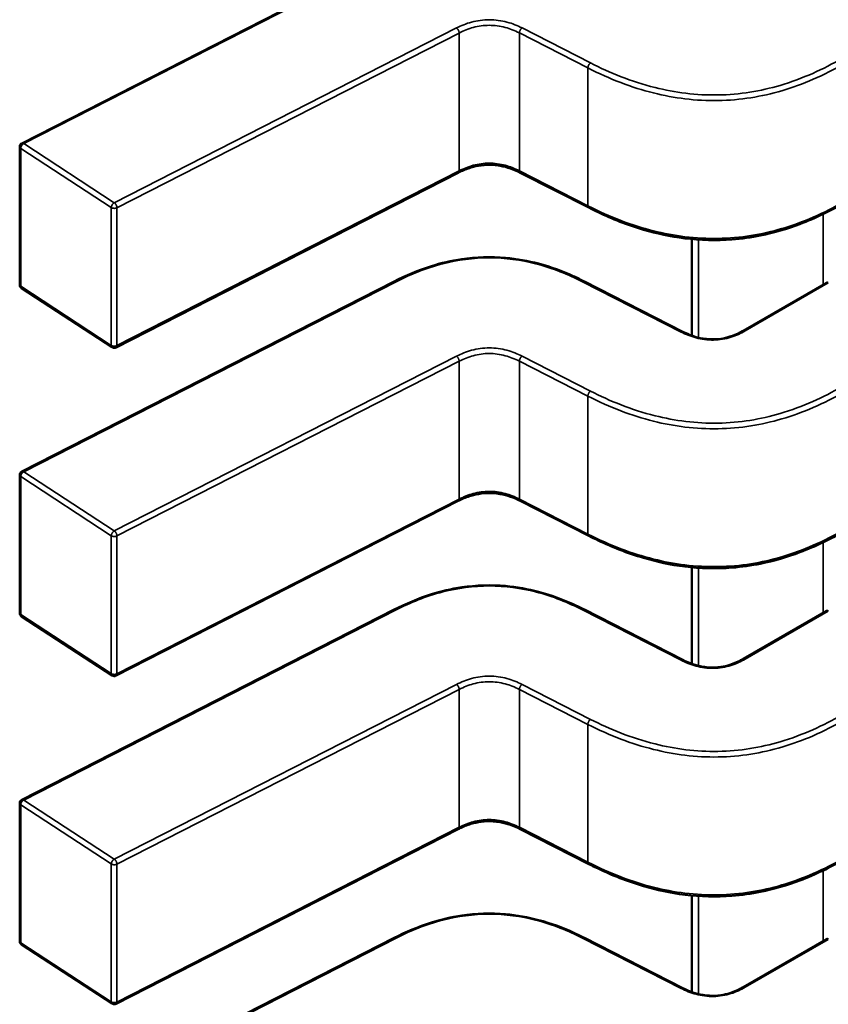
# Model space of a CAD drawing. Units: inches. Extents: x 2 to 108, y 1 to 84.
# Drawn here: x 14 to 14, y 26 to 26 of the extents above; entities that cross this region are included whole.
import ezdxf

# ---------------------------------------------------------------- set-up
doc = ezdxf.new("R2010")
doc.units = ezdxf.units.IN
doc.header["$LTSCALE"] = 5
doc.header["$MEASUREMENT"] = 0
doc.layers.add('Visible (ANSI)', color=7, linetype='Continuous', lineweight=50)
doc.layers.add('Visible Narrow (ANSI)', color=7, linetype='Continuous', lineweight=35)

msp = doc.modelspace()

# ---------------------------------------------------------------- linework, layer by layer
at = {"layer": 'Visible (ANSI)'}
for p, q in [((13.73946486432086, 25.74753528532018), (13.75769403686166, 25.75684668071228)), ((13.73935755903983, 25.740609418304), (13.73935755897011, 25.74735998054701)), ((13.7608322954656, 25.74609765048493), (13.74407881302602, 25.73754003225841)), ((13.76721599903654, 25.74438621705465), (13.76386410150985, 25.74609835414007)), ((13.77226930163654, 25.74284555517373), (13.77226930168536, 25.73811784023821)), ((13.7438816885219, 25.73755048339338), (13.73944682993148, 25.74044456464899)), ((13.73946486448685, 25.73146251807491), (13.75769403702765, 25.74077391346702)), ((13.7670037376597, 25.74077391353099), (13.77182995747289, 25.73830869797512)), ((13.77477788326649, 25.73835918676221), (13.77885200907802, 25.7407113844523)), ((13.73935755920581, 25.72453665105874), (13.7393575591361, 25.73128721330175)), ((13.76083229563159, 25.73002488323967), (13.74407881319201, 25.72146726501315)), ((13.76721599920253, 25.72831344980939), (13.76386410167583, 25.7300255868948)), ((13.77226930180252, 25.72677278792847), (13.77226930185135, 25.72204507299294)), ((13.73946486465283, 25.71538975082965), (13.75769403719364, 25.72470114622176)), ((13.76700373782569, 25.72470114628573), (13.77182995763888, 25.72223593072985)), ((13.77477788343248, 25.72228641951695), (13.778852009244, 25.72463861720704)), ((13.74388168868789, 25.72147771614811), (13.73944683009747, 25.72437179740373)), ((13.7393575593718, 25.70846388381347), (13.73935755930209, 25.71521444605648)), ((13.76083229579758, 25.7139521159944), (13.744078813358, 25.70539449776788)), ((13.76721599936851, 25.71224068256412), (13.76386410184182, 25.71395281964953)), ((13.77226930196851, 25.71070002068321), (13.77226930201734, 25.70597230574767)), ((13.73946486481882, 25.69931698358438), (13.75769403735963, 25.70862837897649)), ((13.76700373799168, 25.70862837904047), (13.77182995780487, 25.70616316348459)), ((13.77477788359847, 25.70621365227168), (13.77885200940999, 25.70856584996178)), ((13.74388168885388, 25.70540494890285), (13.73944683026345, 25.70829903015846))]:
    msp.add_line(p, q, dxfattribs=at)
for centre, radius, start, end in [((13.73955440936382, 25.74735998054904), 0.0001968503937019, 117.0577808296801, 180), ((13.73955440943353, 25.74060941830605), 0.0001968503937101, 180, 236.8725070998194), ((13.74398926802396, 25.73771533705039), 0.0001968503936836, 236.8725071017262, 297.0577619347202), ((13.7395544095298, 25.73128721330377), 0.0001968503937019, 117.0577808292269, 180), ((13.73955440959952, 25.72453665106078), 0.00019685039371, 180, 236.8725070998194), ((13.74398926818995, 25.72164256980513), 0.0001968503936836, 236.8725071021523, 297.0577619347202), ((13.73955440969579, 25.71521444605851), 0.0001968503937019, 117.0577808296801, 180), ((13.73955440976551, 25.70846388381552), 0.0001968503937101, 180, 236.8725071002456), ((13.74398926835594, 25.70556980255986), 0.0001968503936836, 236.8725071017262, 297.0577619347202)]:
    msp.add_arc(centre, radius, start, end, dxfattribs=at)
for centre in [(13.78033953261013, 25.74150283530823), (13.78033953277611, 25.72543006806296)]:
    msp.add_ellipse(centre, major_axis=(-0.0019685039363626, -2.03295e-11), ratio=0.5773502760745486, start_param=0.7849031010667868, end_param=0.7853981574261742, dxfattribs=at)
for points, knots in [([(13.7638642695945, 25.74609826862984), (13.76371435236979, 25.74617422814992), (13.76355452133209, 25.74624493601445), (13.76322829801894, 25.74635801459391), (13.76306184214727, 25.74640264590645), (13.76277625332852, 25.74645337851791), (13.7626603515116, 25.7464678025733), (13.76234675423473, 25.74648842077648), (13.76214299651752, 25.74648070864038), (13.7617764828109, 25.74643220291292), (13.76160758544155, 25.7463950709039), (13.76125741576661, 25.74629030964235), (13.76107841925884, 25.74621730557786), (13.76088532576996, 25.74612423275377), (13.76085859733694, 25.74611099683738), (13.76083215853523, 25.7460975807717)], [0, 0, 0, 0, 0.0015406334198985, 0.0015406334198985, 0.0029291156423727, 0.0029291156423727, 0.0038259448260622, 0.0038259448260622, 0.0053354328560481, 0.0053354328560481, 0.0066972331740872, 0.0066972331740872, 0.0083671801517591, 0.0083671801517591, 0.0086390317629409, 0.0086390317629409, 0.0086390317629409, 0.0086390317629409]), ([(13.77970727008779, 25.74460802727522), (13.77904771150042, 25.74422828098379), (13.77833263008218, 25.74387456623), (13.77694871998711, 25.74335341824977), (13.77629865210718, 25.74315967651707), (13.775167231134, 25.74293141696931), (13.77469819777941, 25.74286536674806), (13.77346617762522, 25.74277055884749), (13.77268008393126, 25.74279031289471), (13.77122524012694, 25.74296834985936), (13.7705380174143, 25.74311811726563), (13.7691009609272, 25.74353959597715), (13.76836020831047, 25.74383532802293), (13.76751814128628, 25.7442348480693), (13.76736600929927, 25.74430981648699), (13.76721605990689, 25.74438618600622)], [0, 0, 0, 0, 0.0070705997801285, 0.0070705997801285, 0.0125529556321571, 0.0125529556321571, 0.0161923112784602, 0.0161923112784602, 0.0220221067529547, 0.0220221067529547, 0.0275190753134945, 0.0275190753134945, 0.0342801777997877, 0.0342801777997877, 0.0357991314920478, 0.0357991314920478, 0.0357991314920478, 0.0357991314920478]), ([(13.75769428926343, 25.74077404152842), (13.75825489981082, 25.74105693765505), (13.75885753620424, 25.7413186761421), (13.75998221446499, 25.74167036602054), (13.76048491529844, 25.74178832818406), (13.76169367058822, 25.74196793009775), (13.76243415928435, 25.74199413208301), (13.76369897692546, 25.74188149507119), (13.76424963560377, 25.74178137956709), (13.76536623863019, 25.741485546758), (13.76592891911639, 25.74127417989489), (13.76663916475534, 25.74095355504842), (13.76682322303604, 25.74086500586469), (13.76700348542439, 25.74077404159332)], [0, 0, 0, 0, 0.0056513786350379, 0.0056513786350379, 0.0097180394060856, 0.0097180394060856, 0.0151542799049484, 0.0151542799049484, 0.0194669323343126, 0.0194669323343126, 0.024493757957594, 0.024493757957594, 0.0263109392705926, 0.0263109392705926, 0.0263109392705926, 0.0263109392705926]), ([(13.77894690120839, 25.7406995948671), (13.77892941946905, 25.74070969795226), (13.77891114688339, 25.74071664164234), (13.77887818081723, 25.74072079840468), (13.77886347904544, 25.74071800663276), (13.77885200907802, 25.7407113844523)], [-0.0007539224314543, -0.0007539224314543, -0.0007539224314543, -0.0007539224314543, -0.0005654405031007, -0.0005654405031007, -0.0003769610216695, -0.0003769610216695, -0.0003769610216695, -0.0003769610216695]), ([(13.77182974840117, 25.73830880423197), (13.7719798763553, 25.73823288829699), (13.77213970945753, 25.73816203610534), (13.77246480724617, 25.73805035122124), (13.77262998900153, 25.73800693510846), (13.77290841245267, 25.73796011771247), (13.77301818641442, 25.73794750630867), (13.77331130937013, 25.73793130642105), (13.77349997693962, 25.73794054919624), (13.77383463870699, 25.73798949320869), (13.77398687421665, 25.73802518748094), (13.77430170160071, 25.738124280181), (13.77446173427592, 25.73819290898218), (13.7746672044831, 25.73829743843705), (13.77472337707114, 25.73832797430661), (13.77477808423831, 25.73835930232017)], [0, 0, 0, 0, 0.00154138175542, 0.00154138175542, 0.0029128343426798, 0.0029128343426798, 0.0037590340416599, 0.0037590340416599, 0.0051575177686929, 0.0051575177686929, 0.0063970535515915, 0.0063970535515915, 0.0079200652041337, 0.0079200652041337, 0.0085170581586006, 0.0085170581586006, 0.0085170581586006, 0.0085170581586006]), ([(13.76386426976049, 25.73002550138457), (13.76371435253577, 25.73010146090466), (13.76355452149807, 25.73017216876919), (13.76322829818491, 25.73028524734865), (13.76306184231325, 25.7303298786612), (13.76277625349449, 25.73038061127264), (13.76266035167758, 25.73039503532804), (13.76234675440071, 25.73041565353122), (13.76214299668349, 25.73040794139512), (13.76177648297688, 25.73035943566766), (13.76160758560753, 25.73032230365863), (13.76125741593259, 25.73021754239708), (13.76107841942481, 25.73014453833259), (13.76088532593594, 25.7300514655085), (13.76085859750292, 25.73003822959211), (13.76083215870122, 25.73002481352644)], [0, 0, 0, 0, 0.0015406334199254, 0.0015406334199254, 0.0029291156423934, 0.0029291156423934, 0.0038259448260863, 0.0038259448260863, 0.0053354328560757, 0.0053354328560757, 0.0066972331741165, 0.0066972331741165, 0.0083671801517998, 0.0083671801517998, 0.0086390317629405, 0.0086390317629405, 0.0086390317629405, 0.0086390317629405]), ([(13.77970727025377, 25.72853526002996), (13.77904771166641, 25.72815551373853), (13.77833263024816, 25.72780179898473), (13.77694872015309, 25.7272806510045), (13.77629865227315, 25.7270869092718), (13.77516723129998, 25.72685864972404), (13.77469819794539, 25.7267925995028), (13.7734661777912, 25.72669779160222), (13.77268008409724, 25.72671754564945), (13.77122524029292, 25.7268955826141), (13.77053801758028, 25.72704535002036), (13.76910096109318, 25.72746682873189), (13.76836020847645, 25.72776256077767), (13.76751814145226, 25.72816208082404), (13.76736600946526, 25.72823704924173), (13.76721606007287, 25.72831341876096)], [0, 0, 0, 0, 0.00707059978017, 0.00707059978017, 0.0125529556321881, 0.0125529556321881, 0.0161923112784848, 0.0161923112784848, 0.0220221067529673, 0.0220221067529673, 0.0275190753134998, 0.0275190753134998, 0.0342801777998232, 0.0342801777998232, 0.035799131492051, 0.035799131492051, 0.035799131492051, 0.035799131492051]), ([(13.75769428942942, 25.72470127428315), (13.75825489997681, 25.72498417040979), (13.75885753637023, 25.72524590889683), (13.75998221463098, 25.72559759877528), (13.76048491546443, 25.7257155609388), (13.7616936707542, 25.72589516285248), (13.76243415945034, 25.72592136483774), (13.76369897709144, 25.72580872782593), (13.76424963576976, 25.72570861232183), (13.76536623879617, 25.72541277951274), (13.76592891928237, 25.72520141264963), (13.76663916492132, 25.72488078780316), (13.76682322320202, 25.72479223861943), (13.76700348559038, 25.72470127434805)], [0, 0, 0, 0, 0.0056513786350303, 0.0056513786350303, 0.0097180394060847, 0.0097180394060847, 0.015154279904942, 0.015154279904942, 0.0194669323343043, 0.0194669323343043, 0.0244937579575814, 0.0244937579575814, 0.0263109392705962, 0.0263109392705962, 0.0263109392705962, 0.0263109392705962]), ([(13.77894690137438, 25.72462682762184), (13.77892941974913, 25.72463693064106), (13.77891114727228, 25.72464387431488), (13.7788781811514, 25.72464803119225), (13.77886347926255, 25.72464523942532), (13.77885200924437, 25.72463861720726)], [-0.0007539224314668, -0.0007539224314668, -0.0007539224314668, -0.0007539224314668, -0.0005654417331444, -0.0005654417331444, -0.000376961034822, -0.000376961034822, -0.000376961031837, -0.000376961031837]), ([(13.77182974856716, 25.7222360369867), (13.7719798765213, 25.72216012105172), (13.77213970962354, 25.72208926886006), (13.7724648074122, 25.72197758397597), (13.77262998916757, 25.72193416786318), (13.77290841261871, 25.7218873504672), (13.77301818658046, 25.72187473906341), (13.77331130953616, 25.72185853917579), (13.77349997710564, 25.72186778195098), (13.77383463887301, 25.72191672596344), (13.77398687438266, 25.72195242023568), (13.77430170176673, 25.72205151293575), (13.77446173444194, 25.72212014173692), (13.77466720464911, 25.72222467119179), (13.77472337723714, 25.72225520706135), (13.7747780844043, 25.72228653507491)], [0, 0, 0, 0, 0.0015413817555272, 0.0015413817555272, 0.0029128343428214, 0.0029128343428214, 0.0037590340417731, 0.0037590340417731, 0.0051575177687707, 0.0051575177687707, 0.0063970535516721, 0.0063970535516721, 0.0079200652042418, 0.0079200652042418, 0.0085170581585967, 0.0085170581585967, 0.0085170581585967, 0.0085170581585967]), ([(13.76386426992648, 25.7139527341393), (13.76371435270176, 25.71402869365939), (13.76355452166406, 25.71409940152392), (13.76322829835091, 25.71421248010338), (13.76306184247924, 25.71425711141593), (13.76277625366048, 25.71430784402738), (13.76266035184357, 25.71432226808278), (13.7623467545667, 25.71434288628596), (13.76214299684949, 25.71433517414986), (13.76177648314287, 25.71428666842239), (13.76160758577352, 25.71424953641337), (13.76125741609858, 25.71414477515181), (13.76107841959081, 25.71407177108734), (13.76088532610193, 25.71397869826324), (13.76085859766891, 25.71396546234684), (13.76083215886721, 25.71395204628118)], [0, 0, 0, 0, 0.001540633419912, 0.001540633419912, 0.002929115642385, 0.002929115642385, 0.0038259448260751, 0.0038259448260751, 0.0053354328560645, 0.0053354328560645, 0.0066972331741032, 0.0066972331741032, 0.0083671801517775, 0.0083671801517775, 0.0086390317629415, 0.0086390317629415, 0.0086390317629415, 0.0086390317629415]), ([(13.77970727041976, 25.71246249278469), (13.77904771183241, 25.71208274649327), (13.77833263041417, 25.71172903173948), (13.77694872031911, 25.71120788375925), (13.77629865243918, 25.71101414202655), (13.77516723146599, 25.71078588247878), (13.77469819811141, 25.71071983225753), (13.77346617795721, 25.71062502435696), (13.77268008426325, 25.71064477840418), (13.77122524045893, 25.71082281536883), (13.77053801774629, 25.7109725827751), (13.76910096125919, 25.71139406148662), (13.76836020864246, 25.7116897935324), (13.76751814161826, 25.71208931357877), (13.76736600963125, 25.71216428199646), (13.76721606023886, 25.71224065151569)], [0, 0, 0, 0, 0.0070705997800509, 0.0070705997800509, 0.0125529556321043, 0.0125529556321043, 0.0161923112784126, 0.0161923112784126, 0.0220221067529165, 0.0220221067529165, 0.0275190753134544, 0.0275190753134544, 0.0342801777997443, 0.0342801777997443, 0.0357991314920506, 0.0357991314920506, 0.0357991314920506, 0.0357991314920506]), ([(13.75769428959541, 25.70862850703788), (13.7582549001428, 25.70891140316453), (13.75885753653623, 25.70917314165158), (13.75998221479699, 25.70952483153002), (13.76048491563044, 25.70964279369354), (13.76169367092021, 25.70982239560722), (13.76243415961635, 25.70984859759248), (13.76369897725745, 25.70973596058066), (13.76424963593576, 25.70963584507655), (13.76536623896217, 25.70934001226747), (13.76592891944838, 25.70912864540435), (13.76663916508732, 25.70880802055789), (13.76682322336802, 25.70871947137416), (13.76700348575637, 25.70862850710279)], [0, 0, 0, 0, 0.0056513786351061, 0.0056513786351061, 0.0097180394061445, 0.0097180394061445, 0.0151542799049894, 0.0151542799049894, 0.0194669323343468, 0.0194669323343468, 0.0244937579576339, 0.0244937579576339, 0.0263109392705963, 0.0263109392705963, 0.0263109392705963, 0.0263109392705963]), ([(13.77894690154037, 25.70855406037657), (13.77892941980103, 25.70856416346174), (13.77891114721536, 25.70857110715182), (13.77887818114921, 25.70857526391415), (13.77886347937741, 25.70857247214223), (13.77885200940999, 25.70856584996178)], [-0.0007539224314543, -0.0007539224314543, -0.0007539224314543, -0.0007539224314543, -0.0005654405031006, -0.0005654405031006, -0.000376961021668, -0.000376961021668, -0.000376961021668, -0.000376961021668]), ([(13.77182974873315, 25.70616326974143), (13.77197987668728, 25.70608735380646), (13.7721397097895, 25.70601650161481), (13.77246480757815, 25.70590481673072), (13.77262998933352, 25.70586140061793), (13.77290841278465, 25.70581458322194), (13.7730181867464, 25.70580197181814), (13.7733113097021, 25.70578577193052), (13.7734999772716, 25.70579501470571), (13.77383463903897, 25.70584395871817), (13.77398687454862, 25.70587965299041), (13.77430170193269, 25.70597874569048), (13.7744617346079, 25.70604737449165), (13.77466720481508, 25.70615190394652), (13.77472337740312, 25.70618243981608), (13.77477808457029, 25.70621376782965)], [0, 0, 0, 0, 0.0015413817554191, 0.0015413817554191, 0.0029128343426946, 0.0029128343426946, 0.0037590340416611, 0.0037590340416611, 0.0051575177687012, 0.0051575177687012, 0.0063970535515956, 0.0063970535515956, 0.0079200652041481, 0.0079200652041481, 0.0085170581586008, 0.0085170581586008, 0.0085170581586008, 0.0085170581586008])]:
    msp.add_open_spline(points, degree=3, knots=knots, dxfattribs=at)
for points, weights in [([(13.76721605990754, 25.74438618600665), (13.76721602946267, 25.74438620151228), (13.76721599903621, 25.74438621705401)], [0.8537375410151181, 0.8537335181258008, 0.8537295831167476]), ([(13.75769403702765, 25.74077391346702), (13.75769416298783, 25.74077397780702), (13.75769428926344, 25.74077404152841)], [0.8537295881993942, 0.8537458786805435, 0.8537636753100462]), ([(13.76700373765993, 25.74077391353144), (13.76700361169953, 25.74077397787156), (13.7670034854237, 25.74077404159305)], [0.8537295881959558, 0.8537458787040128, 0.8537636753656666]), ([(13.76721606007354, 25.72831341876138), (13.76721602962865, 25.72831343426702), (13.76721599920219, 25.72831344980874)], [0.8537375410151673, 0.853733518125828, 0.8537295831167538]), ([(13.75769403719363, 25.72470114622176), (13.75769416315382, 25.72470121056176), (13.75769428942942, 25.72470127428315)], [0.8537295881994722, 0.8537458786805943, 0.8537636753100636]), ([(13.76700373782592, 25.72470114628618), (13.76700361186552, 25.72470121062629), (13.76700348558969, 25.72470127434779)], [0.8537295881959573, 0.8537458787040112, 0.8537636753656617]), ([(13.76721606023952, 25.71224065151612), (13.76721602979464, 25.71224066702175), (13.76721599936818, 25.71224068256348)], [0.8537375410151458, 0.8537335181257999, 0.8537295831167196]), ([(13.75769403735962, 25.70862837897649), (13.7576941633198, 25.7086284433165), (13.75769428959541, 25.70862850703788)], [0.8537295881994033, 0.8537458786805348, 0.8537636753100158]), ([(13.76700373799191, 25.70862837904091), (13.76700361203151, 25.70862844338103), (13.76700348575568, 25.70862850710252)], [0.8537295881959359, 0.8537458787039879, 0.8537636753656364])]:
    msp.add_rational_spline(points, weights, degree=2, dxfattribs=at)
at = {"layer": 'Visible Narrow (ANSI)'}
for p, q in [((13.75778358190294, 25.7568321036136), (13.73955440936214, 25.74752070822149)), ((13.74398926795258, 25.7446266269659), (13.7607427503511, 25.75318424517167)), ((13.76087318737028, 25.75293839746213), (13.74411970497159, 25.74438077925652)), ((13.76087318743999, 25.74618783521912), (13.76087318737028, 25.75293839746213)), ((13.76382320953353, 25.74618853887344), (13.76382320946381, 25.75293910111646)), ((13.7671751069905, 25.75122696403104), (13.76382320946381, 25.75293910111646)), ((13.76395364647967, 25.7531849488278), (13.76730554400492, 25.75147281174142)), ((13.76717510706022, 25.74447640178803), (13.7671751069905, 25.75122696403104)), ((13.7394069771353, 25.74728467270004), (13.73940697720502, 25.74053411045703)), ((13.74384183572573, 25.74439059144442), (13.7394069771353, 25.74728467270004)), ((13.73955440936214, 25.74752070822149), (13.74398926795258, 25.7446266269659)), ((13.74411970504131, 25.7376302170135), (13.76087318743999, 25.74618783521912)), ((13.76382320953353, 25.74618853887344), (13.76717510706022, 25.74447640178803)), ((13.74384183579545, 25.73764002920141), (13.74384183572573, 25.74439059144442)), ((13.74411970497159, 25.74438077925652), (13.74411970504131, 25.7376302170135)), ((13.77869845470431, 25.7406227297912), (13.77869845466867, 25.74407339918199)), ((13.77259672765846, 25.74281970008641), (13.77259672770803, 25.73801983104533)), ((13.73940697720502, 25.74053411045703), (13.74384183579545, 25.73764002920141)), ((13.75778358206893, 25.74075933636834), (13.73955440952813, 25.73144794097623)), ((13.77174041242998, 25.73829412087529), (13.76691419261797, 25.74075933643193)), ((13.77894690120853, 25.74069959486702), (13.77487630846366, 25.73834943699383)), ((13.74398926811857, 25.72855385972064), (13.76074275051708, 25.73711147792641)), ((13.76395364664566, 25.73711218158254), (13.7673055441709, 25.73540004449616)), ((13.76087318753627, 25.73686563021686), (13.74411970513758, 25.72830801201125)), ((13.76087318760598, 25.73011506797385), (13.76087318753627, 25.73686563021686)), ((13.76382320969951, 25.73011577162818), (13.7638232096298, 25.7368663338712)), ((13.76717510715649, 25.73515419678578), (13.7638232096298, 25.7368663338712)), ((13.76717510722621, 25.72840363454277), (13.76717510715649, 25.73515419678578)), ((13.73955440952813, 25.73144794097623), (13.74398926811857, 25.72855385972064)), ((13.73940697730129, 25.73121190545478), (13.73940697737101, 25.72446134321177)), ((13.74384183589172, 25.72831782419916), (13.73940697730129, 25.73121190545478)), ((13.7441197052073, 25.72155744976824), (13.76087318760598, 25.73011506797385)), ((13.76382320969951, 25.73011577162818), (13.76717510722621, 25.72840363454277)), ((13.74384183596143, 25.72156726195615), (13.74384183589172, 25.72831782419916)), ((13.74411970513758, 25.72830801201125), (13.7441197052073, 25.72155744976824)), ((13.7786984548703, 25.72454996254593), (13.77869845483466, 25.72800063193672)), ((13.77259672782445, 25.72674693284115), (13.77259672787402, 25.72194706380007)), ((13.75778358223492, 25.72468656912307), (13.73955440969412, 25.71537517373096)), ((13.77174041259597, 25.72222135363003), (13.76691419278395, 25.72468656918667)), ((13.77894690137452, 25.72462682762175), (13.77487630862965, 25.72227666974856)), ((13.73940697737101, 25.72446134321177), (13.74384183596143, 25.72156726195615)), ((13.74398926828456, 25.71248109247537), (13.76074275068307, 25.72103871068115)), ((13.76087318770225, 25.72079286297161), (13.74411970530357, 25.71223524476599)), ((13.76087318777197, 25.71404230072859), (13.76087318770225, 25.72079286297161)), ((13.7638232098655, 25.71404300438292), (13.76382320979579, 25.72079356662593)), ((13.76717510732248, 25.71908142954052), (13.76382320979579, 25.72079356662593)), ((13.76395364681165, 25.72103941433728), (13.76730554433689, 25.71932727725089)), ((13.76717510739219, 25.71233086729751), (13.76717510732248, 25.71908142954052)), ((13.73955440969412, 25.71537517373096), (13.74398926828456, 25.71248109247537)), ((13.73940697746728, 25.71513913820951), (13.73940697753699, 25.7083885759665)), ((13.74384183605771, 25.71224505695389), (13.73940697746728, 25.71513913820951)), ((13.74411970537328, 25.70548468252298), (13.76087318777197, 25.71404230072859)), ((13.7638232098655, 25.71404300438292), (13.76717510739219, 25.71233086729751)), ((13.74384183612742, 25.70549449471088), (13.74384183605771, 25.71224505695389)), ((13.74411970530357, 25.71223524476599), (13.74411970537328, 25.70548468252298)), ((13.77869845503628, 25.70847719530067), (13.77869845500065, 25.71192786469146)), ((13.77259672799044, 25.71067416559589), (13.77259672804, 25.7058742965548)), ((13.75778358240091, 25.70861380187781), (13.73955440986011, 25.6993024064857)), ((13.77174041276196, 25.70614858638476), (13.76691419294994, 25.7086138019414)), ((13.77894690154051, 25.7085540603765), (13.77487630879564, 25.7062039025033)), ((13.73940697753699, 25.7083885759665), (13.74384183612742, 25.70549449471088))]:
    msp.add_line(p, q, dxfattribs=at)
for points, knots in [([(13.7607427503511, 25.75318424517167), (13.76096698646737, 25.75329773611171), (13.76145563616673, 25.7535023238061), (13.76234802127093, 25.75363388649798), (13.76324165521285, 25.75350278522784), (13.76372876257597, 25.75329845431622), (13.76395364647967, 25.7531849488278)], [0, 0, 0, 0, 0.22764352269, 0.455287045381, 0.682817658416, 0.910348271451, 0.910348271451, 0.910348271451, 0.910348271451]), ([(13.76382320946381, 25.75293910111646), (13.76359130078729, 25.75305682242965), (13.76336166803915, 25.75314756050916), (13.76313058938627, 25.75320989630074), (13.7628704966926, 25.75328005892175), (13.76260909479079, 25.75331572778627), (13.76234851836487, 25.75331567162923), (13.76208798850076, 25.75331561548223), (13.7618266224754, 25.75327983984137), (13.76156619357429, 25.75320948286923), (13.76133503527406, 25.75314703358645), (13.7611049613335, 25.75305615572359), (13.76087318737028, 25.75293839746213)], [-0.910348271451, -0.910348271451, -0.910348271451, -0.910348271451, -0.696138190778465, -0.696138190778465, -0.696138190778465, -0.4550320730186805, -0.4550320730186805, -0.4550320730186805, -0.2139690379677744, -0.2139690379677744, -0.2139690379677744, 0, 0, 0, 0]), ([(13.76730554400366, 25.75147281174061), (13.76825310770385, 25.75099008484204), (13.76930124849259, 25.75055821720042), (13.77046407454412, 25.75026734482744), (13.77094886124526, 25.75014607900443), (13.77145358126018, 25.7500493194071), (13.77197085928831, 25.74998673404295), (13.77248813731642, 25.74992414867881), (13.77301797335774, 25.74989573754785), (13.77354589896081, 25.74990504789039), (13.77407382425793, 25.74991435822752), (13.77459983911901, 25.74996138999443), (13.77510955104091, 25.75004208487782), (13.77561926296281, 25.75012277976122), (13.77611267194551, 25.75023713776111), (13.77658368455787, 25.75037526640354), (13.77771347088813, 25.75070658630443), (13.77871440105421, 25.75117466916156), (13.77960891275506, 25.75168983380085)], [5e-16, 5e-16, 5e-16, 5e-16, 0.965803802860441, 0.965803802860441, 0.965803802860441, 1.368451162641926, 1.368451162641926, 1.368451162641926, 1.771098522422413, 1.771098522422413, 1.771098522422413, 2.173745648859898, 2.173745648859898, 2.173745648859898, 2.576392775297385, 2.576392775297385, 2.576392775297385, 3.542195404425, 3.542195404425, 3.542195404425, 3.542195404425]), ([(13.77974810698842, 25.75144874228213), (13.77872378430946, 25.75085904686898), (13.77770610971586, 25.75041624191863), (13.77667286737321, 25.75011324795472), (13.77617352253707, 25.74996681718527), (13.77566991526081, 25.74985220058318), (13.77516165394267, 25.74977174062319), (13.77462909897462, 25.74968743487359), (13.77409131682151, 25.74964023368306), (13.77355190929536, 25.74963072089595), (13.77301247608992, 25.74962120765598), (13.77247088294797, 25.74964937674854), (13.77193044709179, 25.74971475867492), (13.7714146232512, 25.74977716303981), (13.77089969623009, 25.74987382377663), (13.77038576434406, 25.75000237343764), (13.7693222743349, 25.75026838394193), (13.76826015191671, 25.75067441630995), (13.7671751069905, 25.75122696403104)], [-3.542195404425, -3.542195404425, -3.542195404425, -3.542195404425, -2.652104988022579, -2.652104988022579, -2.652104988022579, -2.221942542306599, -2.221942542306599, -2.221942542306599, -1.771219382090813, -1.771219382090813, -1.771219382090813, -1.320474764541711, -1.320474764541711, -1.320474764541711, -0.8902575295264149, -0.8902575295264149, -0.8902575295264149, 0, 0, 0, 0]), ([(13.76087318743999, 25.74618783521912), (13.76110496140322, 25.74630559348058), (13.76133503534378, 25.74639647134343), (13.761566193644, 25.74645892062621), (13.76182662254511, 25.74652927759835), (13.76208798857048, 25.74656505323921), (13.76234851843458, 25.74656510938621), (13.7626090948605, 25.74656516554325), (13.76287049676231, 25.74652949667874), (13.76313058945598, 25.74645933405772), (13.76336166810886, 25.74639699826614), (13.763591300857, 25.74630626018663), (13.76382320953353, 25.74618853887344)], [0, 0, 0, 0, 0.213969037967777, 0.213969037967777, 0.213969037967777, 0.4550320730186836, 0.4550320730186836, 0.4550320730186836, 0.6961381907784674, 0.6961381907784674, 0.6961381907784674, 0.910348271451, 0.910348271451, 0.910348271451, 0.910348271451]), ([(13.76717510706022, 25.74447640178803), (13.76826015198643, 25.74392385406687), (13.76932227440462, 25.74351782169882), (13.77038576441377, 25.74325181119452), (13.77089969629981, 25.74312326153349), (13.77141462332092, 25.74302660079668), (13.77193044716151, 25.74296419643179), (13.77247088301769, 25.74289881450541), (13.77301247615963, 25.74287064541286), (13.77355190936507, 25.74288015865284), (13.77409131689123, 25.74288967143995), (13.77462909904434, 25.74293687263049), (13.77516165401238, 25.74302117838011), (13.77566991533053, 25.7431016383401), (13.77617352260679, 25.74321625494221), (13.77667286744293, 25.74336268571167), (13.77770610978557, 25.7436656796756), (13.77872378437917, 25.74410848462597), (13.77974810705813, 25.74469818003911)], [0, 0, 0, 0, 0.8902575295264137, 0.8902575295264137, 0.8902575295264137, 1.320474764541709, 1.320474764541709, 1.320474764541709, 1.771219382090809, 1.771219382090809, 1.771219382090809, 2.221942542306593, 2.221942542306593, 2.221942542306593, 2.652104988022574, 2.652104988022574, 2.652104988022574, 3.542195404425, 3.542195404425, 3.542195404425, 3.542195404425]), ([(13.76691419261797, 25.74075933643193), (13.76622059617386, 25.74110982220456), (13.76482397073418, 25.74169230403588), (13.76234888734224, 25.74204015977341), (13.75987380395176, 25.74169230400178), (13.75847717850987, 25.74110982215231), (13.75778358206893, 25.74075933636834)], [-1e-16, -1e-16, -1e-16, -1e-16, 0.703121539116, 1.297555114287999, 1.891988689476999, 2.595110228624999, 2.595110228624999, 2.595110228624999, 2.595110228624999]), ([(13.76074275051708, 25.73711147792641), (13.76096698663336, 25.73722496886645), (13.76145563633272, 25.73742955656083), (13.76234802143691, 25.73756111925271), (13.76324165537884, 25.73743001798257), (13.76372876274196, 25.73722568707096), (13.76395364664566, 25.73711218158254)], [0, 0, 0, 0, 0.22764352269, 0.455287045381, 0.682817658416, 0.910348271451, 0.910348271451, 0.910348271451, 0.910348271451]), ([(13.7638232096298, 25.7368663338712), (13.76359130095328, 25.73698405518439), (13.76336166820514, 25.73707479326389), (13.76313058955225, 25.73713712905548), (13.76287049685859, 25.73720729167649), (13.76260909495678, 25.73724296054101), (13.76234851853086, 25.73724290438397), (13.76208798866675, 25.73724284823697), (13.76182662264139, 25.73720707259611), (13.76156619374028, 25.73713671562396), (13.76133503544005, 25.73707426634119), (13.76110496149949, 25.73698338847833), (13.76087318753626, 25.73686563021686)], [-0.910348271451, -0.910348271451, -0.910348271451, -0.910348271451, -0.696138190778465, -0.696138190778465, -0.696138190778465, -0.4550320730186808, -0.4550320730186808, -0.4550320730186808, -0.2139690379677752, -0.2139690379677752, -0.2139690379677752, 0, 0, 0, 0]), ([(13.76730554416965, 25.73540004449534), (13.76825310786984, 25.73491731759678), (13.76930124865858, 25.73448544995516), (13.77046407471011, 25.73419457758217), (13.77094886141125, 25.73407331175916), (13.77145358142617, 25.73397655216183), (13.77197085945429, 25.73391396679769), (13.77248813748241, 25.73385138143355), (13.77301797352373, 25.73382297030259), (13.7735458991268, 25.73383228064512), (13.77407382442392, 25.73384159098226), (13.774599839285, 25.73388862274916), (13.7751095512069, 25.73396931763256), (13.77561926312879, 25.73405001251595), (13.7761126721115, 25.73416437051584), (13.77658368472386, 25.73430249915828), (13.77771347105412, 25.73463381905916), (13.77871440122019, 25.7351019019163), (13.77960891292105, 25.73561706655559)], [5e-16, 5e-16, 5e-16, 5e-16, 0.965803802860441, 0.965803802860441, 0.965803802860441, 1.368451162641926, 1.368451162641926, 1.368451162641926, 1.771098522422413, 1.771098522422413, 1.771098522422413, 2.173745648859898, 2.173745648859898, 2.173745648859898, 2.576392775297385, 2.576392775297385, 2.576392775297385, 3.542195404425, 3.542195404425, 3.542195404425, 3.542195404425]), ([(13.77974810715441, 25.73537597503686), (13.77872378447544, 25.73478627962372), (13.77770610988185, 25.73434347467337), (13.7766728675392, 25.73404048070945), (13.77617352270306, 25.73389404994), (13.7756699154268, 25.73377943333791), (13.77516165410865, 25.73369897337793), (13.77462909914061, 25.73361466762833), (13.7740913169875, 25.7335674664378), (13.77355190946135, 25.73355795365069), (13.77301247625591, 25.73354844041072), (13.77247088311396, 25.73357660950327), (13.77193044725778, 25.73364199142965), (13.77141462341719, 25.73370439579455), (13.77089969639608, 25.73380105653136), (13.77038576451004, 25.73392960619238), (13.76932227450089, 25.73419561669667), (13.7682601520827, 25.73460164906468), (13.76717510715649, 25.73515419678578)], [-3.542195404425, -3.542195404425, -3.542195404425, -3.542195404425, -2.652104988022578, -2.652104988022578, -2.652104988022578, -2.221942542306598, -2.221942542306598, -2.221942542306598, -1.771219382090812, -1.771219382090812, -1.771219382090812, -1.32047476454171, -1.32047476454171, -1.32047476454171, -0.8902575295264131, -0.8902575295264131, -0.8902575295264131, 0, 0, 0, 0]), ([(13.76087318760598, 25.73011506797385), (13.76110496156921, 25.73023282623531), (13.76133503550976, 25.73032370409817), (13.76156619380999, 25.73038615338094), (13.7618266227111, 25.73045651035308), (13.76208798873646, 25.73049228599395), (13.76234851860057, 25.73049234214094), (13.76260909502649, 25.73049239829798), (13.7628704969283, 25.73045672943346), (13.76313058962197, 25.73038656681246), (13.76336166827485, 25.73032423102088), (13.76359130102299, 25.73023349294137), (13.76382320969951, 25.73011577162818)], [0, 0, 0, 0, 0.2139690379677758, 0.2139690379677758, 0.2139690379677758, 0.4550320730186801, 0.4550320730186801, 0.4550320730186801, 0.6961381907784635, 0.6961381907784635, 0.6961381907784635, 0.910348271451, 0.910348271451, 0.910348271451, 0.910348271451]), ([(13.76717510722621, 25.72840363454277), (13.76826015215242, 25.7278510868216), (13.7693222745706, 25.72744505445355), (13.77038576457976, 25.72717904394925), (13.77089969646579, 25.72705049428823), (13.77141462348691, 25.72695383355141), (13.77193044732749, 25.72689142918652), (13.77247088318368, 25.72682604726015), (13.77301247632562, 25.72679787816759), (13.77355190953106, 25.72680739140758), (13.77409131705721, 25.72681690419468), (13.77462909921033, 25.72686410538523), (13.77516165417837, 25.72694841113485), (13.77566991549652, 25.72702887109484), (13.77617352277278, 25.72714348769694), (13.77667286760892, 25.7272899184664), (13.77770610995156, 25.72759291243034), (13.77872378454516, 25.72803571738071), (13.77974810722412, 25.72862541279385)], [0, 0, 0, 0, 0.8902575295264137, 0.8902575295264137, 0.8902575295264137, 1.320474764541708, 1.320474764541708, 1.320474764541708, 1.771219382090809, 1.771219382090809, 1.771219382090809, 2.221942542306593, 2.221942542306593, 2.221942542306593, 2.652104988022574, 2.652104988022574, 2.652104988022574, 3.542195404425, 3.542195404425, 3.542195404425, 3.542195404425]), ([(13.76691419278395, 25.72468656918667), (13.76622059633985, 25.72503705495929), (13.76482397090017, 25.72561953679061), (13.76234888750823, 25.72596739252814), (13.75987380411775, 25.72561953675651), (13.75847717867586, 25.72503705490704), (13.75778358223492, 25.72468656912307)], [-1e-16, -1e-16, -1e-16, -1e-16, 0.703121539116, 1.297555114287999, 1.891988689476999, 2.595110228624999, 2.595110228624999, 2.595110228624999, 2.595110228624999]), ([(13.76074275068307, 25.72103871068115), (13.76096698679935, 25.72115220162118), (13.76145563649871, 25.72135678931557), (13.7623480216029, 25.72148835200745), (13.76324165554483, 25.7213572507373), (13.76372876290794, 25.7211529198257), (13.76395364681165, 25.72103941433728)], [0, 0, 0, 0, 0.22764352269, 0.455287045381, 0.682817658416, 0.910348271451, 0.910348271451, 0.910348271451, 0.910348271451]), ([(13.76382320979579, 25.72079356662593), (13.76359130111926, 25.72091128793912), (13.76336166837112, 25.72100202601863), (13.76313058971824, 25.72106436181022), (13.76287049702457, 25.72113452443123), (13.76260909512276, 25.72117019329574), (13.76234851869684, 25.72117013713871), (13.76208798883274, 25.72117008099171), (13.76182662280738, 25.72113430535084), (13.76156619390626, 25.7210639483787), (13.76133503560604, 25.72100149909593), (13.76110496166548, 25.72091062123306), (13.76087318770225, 25.72079286297161)], [-0.910348271451, -0.910348271451, -0.910348271451, -0.910348271451, -0.6961381907784632, -0.6961381907784632, -0.6961381907784632, -0.4550320730186736, -0.4550320730186736, -0.4550320730186736, -0.213969037967763, -0.213969037967763, -0.213969037967763, 0, 0, 0, 0]), ([(13.77974810732039, 25.7193032077916), (13.77872378464143, 25.71871351237845), (13.77770611004783, 25.71827070742811), (13.77667286770519, 25.71796771346419), (13.77617352286905, 25.71782128269474), (13.77566991559279, 25.71770666609265), (13.77516165427464, 25.71762620613266), (13.7746290993066, 25.71754190038306), (13.77409131715349, 25.71749469919252), (13.77355190962733, 25.71748518640543), (13.77301247642189, 25.71747567316545), (13.77247088327995, 25.71750384225801), (13.77193044742377, 25.7175692241844), (13.77141462358318, 25.71763162854928), (13.77089969656207, 25.7177282892861), (13.77038576467603, 25.71785683894712), (13.76932227466688, 25.7181228494514), (13.76826015224869, 25.71852888181942), (13.76717510732248, 25.71908142954052)], [-3.542195404425, -3.542195404425, -3.542195404425, -3.542195404425, -2.652104988022578, -2.652104988022578, -2.652104988022578, -2.221942542306598, -2.221942542306598, -2.221942542306598, -1.771219382090813, -1.771219382090813, -1.771219382090813, -1.32047476454171, -1.32047476454171, -1.32047476454171, -0.890257529526414, -0.890257529526414, -0.890257529526414, 0, 0, 0, 0]), ([(13.76730554433564, 25.71932727725008), (13.76825310803583, 25.71884455035152), (13.76930124882456, 25.71841268270989), (13.7704640748761, 25.71812181033691), (13.77094886157724, 25.7180005445139), (13.77145358159216, 25.71790378491657), (13.77197085962028, 25.71784119955242), (13.7724881376484, 25.71777861418828), (13.77301797368972, 25.71775020305733), (13.77354589929278, 25.71775951339986), (13.77407382458991, 25.71776882373699), (13.77459983945099, 25.7178158555039), (13.77510955137289, 25.7178965503873), (13.77561926329478, 25.71797724527069), (13.77611267227749, 25.71809160327058), (13.77658368488985, 25.71822973191301), (13.77771347122011, 25.71856105181389), (13.77871440138618, 25.71902913467104), (13.77960891308703, 25.71954429931031)], [5e-16, 5e-16, 5e-16, 5e-16, 0.965803802860441, 0.965803802860441, 0.965803802860441, 1.368451162641926, 1.368451162641926, 1.368451162641926, 1.771098522422413, 1.771098522422413, 1.771098522422413, 2.173745648859898, 2.173745648859898, 2.173745648859898, 2.576392775297385, 2.576392775297385, 2.576392775297385, 3.542195404425, 3.542195404425, 3.542195404425, 3.542195404425]), ([(13.76087318777197, 25.71404230072859), (13.76110496173519, 25.71416005899005), (13.76133503567575, 25.7142509368529), (13.76156619397598, 25.71431338613568), (13.76182662287709, 25.71438374310782), (13.76208798890245, 25.71441951874868), (13.76234851876656, 25.71441957489569), (13.76260909519248, 25.71441963105272), (13.76287049709429, 25.7143839621882), (13.76313058978795, 25.71431379956719), (13.76336166844084, 25.71425146377561), (13.76359130118898, 25.7141607256961), (13.7638232098655, 25.71404300438292)], [0, 0, 0, 0, 0.2139690379677764, 0.2139690379677764, 0.2139690379677764, 0.455032073018682, 0.455032073018682, 0.455032073018682, 0.6961381907784656, 0.6961381907784656, 0.6961381907784656, 0.910348271451, 0.910348271451, 0.910348271451, 0.910348271451]), ([(13.76717510739219, 25.71233086729751), (13.76826015231841, 25.71177831957634), (13.76932227473659, 25.71137228720829), (13.77038576474575, 25.71110627670399), (13.77089969663178, 25.71097772704297), (13.77141462365289, 25.71088106630615), (13.77193044749348, 25.71081866194126), (13.77247088334966, 25.71075328001489), (13.77301247649161, 25.71072511092233), (13.77355190969705, 25.71073462416231), (13.7740913172232, 25.71074413694943), (13.77462909937632, 25.71079133813997), (13.77516165434436, 25.71087564388958), (13.7756699156625, 25.71095610384958), (13.77617352293876, 25.71107072045168), (13.7766728677749, 25.71121715122114), (13.77770611011755, 25.71152014518508), (13.77872378471115, 25.71196295013544), (13.77974810739011, 25.71255264554859)], [0, 0, 0, 0, 0.8902575295264149, 0.8902575295264149, 0.8902575295264149, 1.32047476454171, 1.32047476454171, 1.32047476454171, 1.771219382090812, 1.771219382090812, 1.771219382090812, 2.221942542306597, 2.221942542306597, 2.221942542306597, 2.652104988022577, 2.652104988022577, 2.652104988022577, 3.542195404425, 3.542195404425, 3.542195404425, 3.542195404425]), ([(13.76691419294994, 25.7086138019414), (13.76622059650583, 25.70896428771404), (13.76482397106616, 25.70954676954535), (13.76234888767422, 25.70989462528288), (13.75987380428373, 25.70954676951125), (13.75847717884185, 25.70896428766178), (13.75778358240091, 25.70861380187781)], [-1e-16, -1e-16, -1e-16, -1e-16, 0.703121539116, 1.297555114287999, 1.891988689476999, 2.595110228624999, 2.595110228624999, 2.595110228624999, 2.595110228624999])]:
    msp.add_open_spline(points, degree=3, knots=knots, dxfattribs=at)
for points, weights in [([(13.76087318737028, 25.75293839746213), (13.76087318736854, 25.75309912513466), (13.7607427503511, 25.75318424517167)], [1, 0.707106781187, 1]), ([(13.76382320946381, 25.75293910111646), (13.76382320946249, 25.75309982878911), (13.76395364647967, 25.7531849488278)], [1, 0.7071067829570001, 1]), ([(13.7671751069905, 25.75122696403104), (13.76717510698819, 25.7513876917031), (13.76730554400491, 25.75147281174142)], [1, 0.707106781187, 1]), ([(13.7394069771353, 25.74728467270004), (13.73935755897055, 25.74731692179692), (13.73935755897011, 25.74735998054702)], [1, 0.8643554246856592, 0.854350158378026]), ([(13.73955440936214, 25.74752070822149), (13.73940697713365, 25.74744540037249), (13.7394069771353, 25.74728467270004)], [1, 0.707106781187, 1]), ([(13.73946486432085, 25.74753528532017), (13.73950256319944, 25.747554541771), (13.73955440936214, 25.74752070822149)], [0.8537295882255479, 0.8586331096604256, 1]), ([(13.76083229546555, 25.74609765048504), (13.76087318744058, 25.74611853795799), (13.76087318743999, 25.74618783521912)], [0.8537295890413094, 0.8484736725607838, 1]), ([(13.7638641015099, 25.74609835414018), (13.76382320953439, 25.74611924161281), (13.76382320953353, 25.74618853887344)], [0.853729589033543, 0.848473673536937, 1]), ([(13.74384183572573, 25.74439059144442), (13.74384183572407, 25.74455131911687), (13.74398926795258, 25.7446266269659)], [1, 0.707106781187, 1]), ([(13.74411970497159, 25.74438077925652), (13.74397227274311, 25.7443054714075), (13.74384183572573, 25.74439059144442)], [1, 0.707106781187, 1]), ([(13.74398926795258, 25.7446266269659), (13.74411970496994, 25.74454150692896), (13.74411970497159, 25.74438077925652)], [1, 0.707106781187, 1]), ([(13.76721599903621, 25.74438621705401), (13.76717510706013, 25.74440710452674), (13.76717510706022, 25.74447640178803)], [0.8537295831167476, 0.848473666017446, 1]), ([(13.73935755903983, 25.740609418304), (13.73935755904027, 25.74056635955391), (13.73940697720502, 25.74053411045703)], [0.8543501583808525, 0.8643554247048196, 1]), ([(13.73940697720502, 25.74053411045703), (13.73940697720567, 25.74047057157219), (13.73944682993148, 25.74044456464898)], [1, 0.8592933291315226, 0.8537783660610359]), ([(13.75769428926344, 25.74077404152841), (13.75773193639837, 25.74079303908153), (13.75778358206893, 25.74075933636834)], [0.8537636753100462, 0.8591027588047284, 1]), ([(13.7670034854237, 25.74077404159305), (13.76696583828818, 25.74079303914561), (13.76691419261797, 25.74075933643193)], [0.8537636753656666, 0.8591027591966502, 1]), ([(13.77182974840124, 25.73830880423208), (13.77179209236004, 25.73832784594613), (13.77174041242998, 25.73829412087529)], [0.8537576345341129, 0.8590224702779247, 1]), ([(13.77477808423823, 25.73835930232029), (13.77481881856835, 25.73838262880038), (13.77487630846366, 25.73834943699383)], [0.8535542784454277, 0.8539139774824421, 1]), ([(13.74388168850197, 25.73755048336279), (13.74384183578057, 25.73757649029248), (13.74384183579545, 25.73764002920141)], [0.853778363649782, 0.8592932983715325, 1]), ([(13.74384183579545, 25.73764002920141), (13.74397227281283, 25.73755490916449), (13.74411970504131, 25.7376302170135)], [1, 0.707106781187, 1]), ([(13.74411970504131, 25.7376302170135), (13.74411970502509, 25.73756091972661), (13.7440788130091, 25.73754003224976)], [1, 0.8484736399564351, 0.8537295904156694]), ([(13.76087318753626, 25.73686563021686), (13.76087318753453, 25.7370263578894), (13.76074275051708, 25.73711147792641)], [1, 0.707106781187, 1]), ([(13.7638232096298, 25.7368663338712), (13.76382320962847, 25.73702706154384), (13.76395364664566, 25.73711218158254)], [1, 0.7071067829570001, 1]), ([(13.76717510715649, 25.73515419678578), (13.76717510715419, 25.73531492445784), (13.7673055441709, 25.73540004449616)], [1, 0.707106781187, 1]), ([(13.73940697730129, 25.73121190545478), (13.73935755913654, 25.73124415455165), (13.7393575591361, 25.73128721330176)], [1, 0.8643554246863842, 0.8543501583781329]), ([(13.73955440952813, 25.73144794097623), (13.73940697729963, 25.73137263312723), (13.73940697730129, 25.73121190545478)], [1, 0.707106781187, 1]), ([(13.73946486448683, 25.73146251807491), (13.73950256336543, 25.73148177452574), (13.73955440952813, 25.73144794097623)], [0.8537295882255779, 0.858633109660856, 1]), ([(13.76083229563153, 25.73002488323977), (13.76087318760657, 25.73004577071273), (13.76087318760598, 25.73011506797385)], [0.8537295890413641, 0.8484736725599965, 1]), ([(13.76386410167589, 25.7300255868949), (13.76382320970037, 25.73004647436754), (13.76382320969951, 25.73011577162818)], [0.8537295890335451, 0.8484736735369054, 1]), ([(13.74384183589172, 25.72831782419916), (13.74384183589006, 25.72847855187161), (13.74398926811857, 25.72855385972064)], [1, 0.707106781187, 1]), ([(13.74398926811857, 25.72855385972064), (13.74411970513592, 25.7284687396837), (13.74411970513758, 25.72830801201125)], [1, 0.707106781187, 1]), ([(13.7672159992022, 25.72831344980874), (13.76717510722612, 25.72833433728148), (13.76717510722621, 25.72840363454277)], [0.8537295831167536, 0.848473666017357, 1]), ([(13.74411970513758, 25.72830801201125), (13.7439722729091, 25.72823270416224), (13.74384183589172, 25.72831782419916)], [1, 0.707106781187, 1]), ([(13.73935755920582, 25.72453665105874), (13.73935755920626, 25.72449359230864), (13.73940697737101, 25.72446134321177)], [0.8543501583806612, 0.8643554247035214, 1]), ([(13.75769428942942, 25.72470127428315), (13.75773193656436, 25.72472027183627), (13.75778358223492, 25.72468656912307)], [0.8537636753100636, 0.8591027588049627, 1]), ([(13.76700348558969, 25.72470127434779), (13.76696583845417, 25.72472027190034), (13.76691419278395, 25.72468656918667)], [0.8537636753656617, 0.8591027591965847, 1]), ([(13.73940697737101, 25.72446134321177), (13.73940697737166, 25.72439780432692), (13.73944683009747, 25.72437179740372)], [1, 0.8592933291317848, 0.8537783660610564]), ([(13.77182974856723, 25.72223603698682), (13.77179209252603, 25.72225507870085), (13.77174041259597, 25.72222135363003)], [0.8537576345341292, 0.8590224702781437, 1]), ([(13.77477808440422, 25.72228653507503), (13.77481881873434, 25.72230986155511), (13.77487630862965, 25.72227666974856)], [0.8535542784454277, 0.8539139774824162, 1]), ([(13.74388168866796, 25.72147771611753), (13.74384183594656, 25.72150372304721), (13.74384183596143, 25.72156726195615)], [0.8537783636498092, 0.8592932983718801, 1]), ([(13.74384183596143, 25.72156726195615), (13.74397227297882, 25.72148214191923), (13.7441197052073, 25.72155744976824)], [1, 0.707106781187, 1]), ([(13.7441197052073, 25.72155744976824), (13.74411970519108, 25.72148815248135), (13.74407881317509, 25.72146726500451)], [1, 0.848473639956672, 0.8537295904156531]), ([(13.76087318770225, 25.72079286297161), (13.76087318770051, 25.72095359064414), (13.76074275068307, 25.72103871068115)], [1, 0.707106781187, 1]), ([(13.76382320979579, 25.72079356662593), (13.76382320979446, 25.72095429429858), (13.76395364681165, 25.72103941433728)], [1, 0.7071067829570001, 1]), ([(13.76717510732248, 25.71908142954052), (13.76717510732017, 25.71924215721257), (13.76730554433689, 25.71932727725089)], [1, 0.707106781187, 1]), ([(13.73955440969412, 25.71537517373096), (13.73940697746562, 25.71529986588196), (13.73940697746728, 25.71513913820951)], [1, 0.707106781187, 1]), ([(13.73946486465282, 25.71538975082964), (13.73950256353142, 25.71540900728047), (13.73955440969412, 25.71537517373096)], [0.8537295882255505, 0.8586331096604615, 1]), ([(13.73940697746728, 25.71513913820951), (13.73935755930252, 25.71517138730639), (13.73935755930209, 25.7152144460565)], [1, 0.8643554246862754, 0.854350158378117]), ([(13.76083229579752, 25.71395211599451), (13.76087318777255, 25.71397300346746), (13.76087318777197, 25.71404230072859)], [0.8537295890414345, 0.8484736725589831, 1]), ([(13.76386410184188, 25.71395281964964), (13.76382320986636, 25.71397370712228), (13.7638232098655, 25.71404300438292)], [0.8537295890335465, 0.8484736735368873, 1]), ([(13.74384183605771, 25.71224505695389), (13.74384183605605, 25.71240578462634), (13.74398926828456, 25.71248109247537)], [1, 0.707106781187, 1]), ([(13.74398926828456, 25.71248109247537), (13.74411970530191, 25.71239597243844), (13.74411970530357, 25.71223524476599)], [1, 0.707106781187, 1]), ([(13.74411970530357, 25.71223524476599), (13.74397227307509, 25.71215993691697), (13.74384183605771, 25.71224505695389)], [1, 0.707106781187, 1]), ([(13.76721599936818, 25.71224068256347), (13.76717510739211, 25.71226157003622), (13.76717510739219, 25.71233086729751)], [0.8537295831167195, 0.8484736660178501, 1]), ([(13.75769428959541, 25.70862850703788), (13.75773193673035, 25.708647504591), (13.75778358240091, 25.70861380187781)], [0.8537636753100157, 0.8591027588043288, 1]), ([(13.76700348575568, 25.70862850710252), (13.76696583862015, 25.70864750465509), (13.76691419294994, 25.7086138019414)], [0.8537636753656368, 0.8591027591962554, 1]), ([(13.7393575593718, 25.70846388381347), (13.73935755937224, 25.70842082506338), (13.73940697753699, 25.7083885759665)], [0.8543501583808621, 0.8643554247048845, 1]), ([(13.73940697753699, 25.7083885759665), (13.73940697753765, 25.70832503708166), (13.73944683026345, 25.70829903015846)], [1, 0.8592933291319733, 0.8537783660610712]), ([(13.77182974873322, 25.70616326974155), (13.77179209269202, 25.7061823114556), (13.77174041276196, 25.70614858638476)], [0.8537576345341197, 0.8590224702780156, 1]), ([(13.77477808457021, 25.70621376782976), (13.77481881890032, 25.70623709430984), (13.77487630879564, 25.7062039025033)], [0.8535542784454291, 0.8539139774827376, 1]), ([(13.74388168883394, 25.70540494887227), (13.74384183611255, 25.70543095580195), (13.74384183612742, 25.70549449471088)], [0.8537783636498513, 0.8592932983724173, 1]), ([(13.74384183612742, 25.70549449471088), (13.74397227314481, 25.70540937467397), (13.74411970537328, 25.70548468252298)], [1, 0.707106781187, 1]), ([(13.74411970537328, 25.70548468252298), (13.74411970535706, 25.70541538523608), (13.74407881334107, 25.70539449775923)], [1, 0.848473639956931, 0.8537295904156351])]:
    msp.add_rational_spline(points, weights, degree=2, dxfattribs=at)
for points in [[(13.77487630846366, 25.73834943699383), (13.77466659877514, 25.73822978117947), (13.77420717313364, 25.73801005687256), (13.77333335430986, 25.73785490731452), (13.77244343292457, 25.73797898877377), (13.7719632635391, 25.73818200643545), (13.77174041242998, 25.73829412087529)], [(13.77487630862965, 25.72227666974856), (13.77466659894113, 25.7221570139342), (13.77420717329963, 25.7219372896273), (13.77333335447584, 25.72178214006926), (13.77244343309056, 25.7219062215285), (13.77196326370509, 25.72210923919018), (13.77174041259597, 25.72222135363003)], [(13.77487630879564, 25.7062039025033), (13.77466659910712, 25.70608424668894), (13.77420717346562, 25.70586452238203), (13.77333335464183, 25.70570937282399), (13.77244343325654, 25.70583345428324), (13.77196326387108, 25.70603647194491), (13.77174041276196, 25.70614858638476)]]:
    msp.add_open_spline(points, degree=3, dxfattribs=at)

doc.saveas('drawing.dxf')
